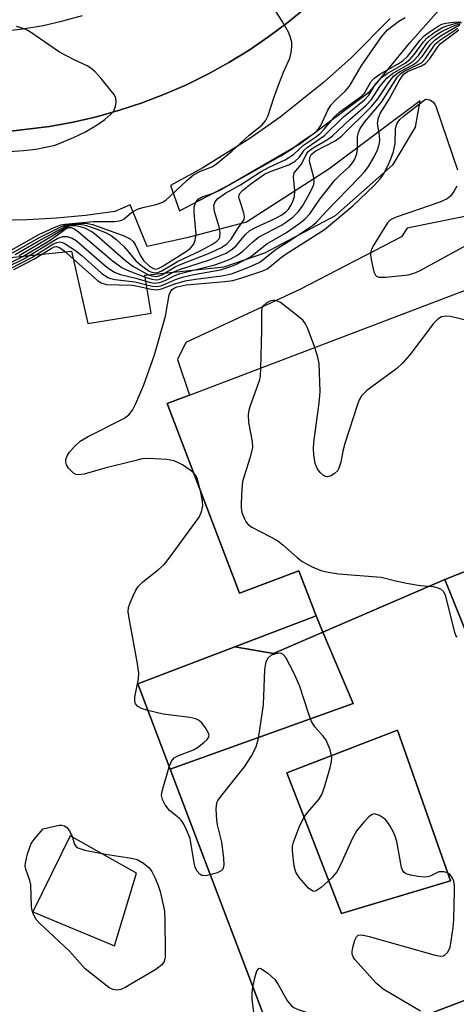
# Model space of a CAD drawing. Units: inches. Extents: x 1285759 to 1291759, y 469453 to 473453.
# Drawn here: x 1287546 to 1287628, y 471420 to 471603 of the extents above; entities that cross this region are included whole.
import ezdxf

# ---------------------------------------------------------------- set-up
doc = ezdxf.new("R2010")
doc.units = ezdxf.units.IN
doc.header["$MEASUREMENT"] = 0
for name, color, linetype in [('BLDG-Footprint', 5, 'Continuous'), ('TRANS-Parking Lot', 4, 'Continuous'), ('TRANS-Street Sidewalk', 7, 'Continuous'), ('Undefined', 1, 'Continuous')]:
    doc.layers.add(name, color=color, linetype=linetype)

msp = doc.modelspace()

# ---------------------------------------------------------------- linework, layer by layer
at = {"layer": 'BLDG-Footprint'}
for points, elevation in [([(1287755.44, 471550.42), (1287722.7, 471537.18), (1287625.34, 471498.67), (1287602.62, 471488.88), (1287601.41, 471491.89), (1287598.14, 471500.31), (1287587.07, 471496.1), (1287573.64, 471531.43), (1287577.78, 471533), (1287652.39, 471561.36), (1287712.67, 471584.28), (1287713.17, 471585.08), (1287759.91, 471573.27)], 309.63), ([(1287602.62, 471488.88), (1287593.43, 471484.92), (1287586.2, 471486.11), (1287601.41, 471491.89)], 309.6), ([(1287574.16, 471463.38), (1287568.13, 471479.24), (1287586.2, 471486.11), (1287593.43, 471484.92), (1287602.62, 471488.88), (1287608.28, 471475.57)], 309.64), ([(1287626.44, 471442.57), (1287606.08, 471436.52), (1287595.92, 471462.66), (1287616.54, 471470.62)], 309.67), ([(1287690.17, 471412.78), (1287623.7, 471387.51), (1287623.08, 471387.28), (1287612.86, 471414.17), (1287653.25, 471429.52), (1287679.94, 471439.67)], 309.85)]:
    msp.add_lwpolyline(points, close=True, dxfattribs=dict(at, elevation=elevation))
for points in [[(1287751.89, 471467.02, 309.68), (1287679.94, 471439.67, 309.68), (1287653.25, 471429.52, 309.68), (1287625.34, 471498.67, 309.68), (1287722.7, 471537.18, 309.68)], [(1287653.25, 471429.52, 309.74), (1287612.86, 471414.17, 309.74), (1287595.39, 471407.53, 309.74), (1287574.16, 471463.38, 309.74), (1287608.28, 471475.57, 309.74), (1287602.62, 471488.88, 309.74), (1287625.34, 471498.67, 309.74)], [(1287626.44, 471442.57, 309.74), (1287616.54, 471470.62, 309.74), (1287595.92, 471462.66, 309.74), (1287606.08, 471436.52, 309.74)]]:
    msp.add_polyline3d(points, close=True, dxfattribs=at)
at = {"layer": 'TRANS-Parking Lot'}
for points in [[(1287599.6, 471605.24), (1287596.16, 471602.41), (1287592.59, 471599.73), (1287588.9, 471597.23), (1287585.1, 471594.9), (1287581.2, 471592.75), (1287577.2, 471590.78), (1287573.11, 471589), (1287568.95, 471587.41), (1287564.71, 471586.01), (1287560.42, 471584.81), (1287556.08, 471583.81), (1287551.69, 471583.02), (1287542.93, 471581.94)], [(1287542.96, 471600.75), (1287546.73, 471601.17), (1287550.48, 471601.8), (1287554.18, 471602.64), (1287557.83, 471603.68)]]:
    msp.add_lwpolyline(points, dxfattribs=at)
at = {"layer": 'TRANS-Street Sidewalk'}
for points in [[(1287542.93, 471581.94, 0), (1287551.69, 471583.02, 0), (1287556.08, 471583.81, 0), (1287560.42, 471584.81, 0), (1287564.71, 471586.01, 0), (1287568.95, 471587.41, 0), (1287573.11, 471589, 0), (1287577.2, 471590.78, 0), (1287581.2, 471592.75, 0), (1287585.1, 471594.9, 0), (1287588.9, 471597.23, 0), (1287592.59, 471599.73, 0), (1287596.16, 471602.41, 0), (1287599.6, 471605.24, 0)], [(1287615.17, 471603.13, 0), (1287607.88, 471595.8, 0), (1287602.75, 471591.2, 0), (1287594.67, 471584.76, 0), (1287589.04, 471580.78, 0), (1287580.26, 471575.32, 0), (1287574.21, 471572.02, 0), (1287575.93, 471567.32, 0), (1287585.03, 471572.09, 0), (1287598.35, 471579.75, 0), (1287611.48, 471589.6, 0), (1287618.87, 471598.58, 0), (1287624.25, 471604.68, 0)], [(1287543.79, 471558.58, 0), (1287555.75, 471559.81, 0), (1287558.83, 471546.32, 0), (1287570.62, 471548.23, 0), (1287569.42, 471555.31, 0), (1287584.25, 471556.89, 0), (1287591.83, 471559.46, 0), (1287604.96, 471566.43, 0), (1287615.72, 471575.93, 0), (1287619.92, 471582.87, 0), (1287620.75, 471587.77, 0), (1287603.75, 471575.03, 0), (1287588.43, 471565.17, 0), (1287577.29, 471562.25, 0), (1287569.86, 471560.69, 0), (1287566.72, 471568.44, 0), (1287563.83, 471567.17, 0), (1287558.41, 471566.46, 0), (1287552.97, 471565.94, 0), (1287547.51, 471565.63, 0), (1287542.05, 471565.52, 0)], [(1287648.08, 471570.1, 0), (1287618.32, 471564.05, 0), (1287617.28, 471562.48, 0), (1287598.33, 471552.63, 0), (1287577.11, 471542.78, 0), (1287575.55, 471539.63, 0), (1287577.78, 471533, 0), (1287573.64, 471531.43, 0), (1287587.07, 471496.1, 0), (1287598.14, 471500.31, 0), (1287601.41, 471491.89, 0), (1287586.2, 471486.11, 0), (1287568.13, 471479.24, 0), (1287574.16, 471463.38, 0), (1287595.39, 471407.53, 0)]]:
    msp.add_polyline3d(points, dxfattribs=at)
msp.add_polyline3d([(1287548.59, 471436.79, 0), (1287563.8, 471430.5, 0), (1287567.91, 471444.01, 0), (1287555.52, 471450.97, 0)], close=True, dxfattribs=at)
at = {"layer": 'Undefined'}
for points, elevation in [([(1287544.52, 471559.98), (1287549.72, 471562.87), (1287552.41, 471564.14), (1287553.78, 471564.68), (1287554.51, 471564.83), (1287559.8, 471565.29), (1287563.82, 471565.34), (1287564.64, 471565.42), (1287565.15, 471565.57), (1287565.58, 471565.81), (1287566.95, 471566.96), (1287568.09, 471567.59), (1287569.09, 471567.94), (1287571.57, 471568.46), (1287572.78, 471568.93), (1287573.43, 471569.36), (1287574.05, 471569.88), (1287577.27, 471572.92), (1287578.53, 471573.98), (1287579.8, 471574.71), (1287581.92, 471575.49), (1287582.78, 471576.04), (1287585.69, 471578.42), (1287588.91, 471581.4), (1287591.23, 471583.23), (1287591.95, 471584.03), (1287592.43, 471585.04), (1287593.49, 471588.34), (1287594.41, 471590.87), (1287595.29, 471593.09), (1287596.47, 471595.75), (1287596.75, 471596.8), (1287596.88, 471597.85), (1287596.84, 471598.67), (1287596.54, 471599.78), (1287596.2, 471600.58), (1287595.07, 471602.6), (1287593.82, 471604.53)], 294), ([(1287544.76, 471559.49), (1287549.66, 471562.29), (1287553.91, 471564.39), (1287554.78, 471564.67), (1287555.76, 471564.83), (1287557.73, 471565), (1287558.84, 471564.97), (1287559.67, 471564.78), (1287560.77, 471564.41), (1287565.42, 471562.68), (1287566.71, 471562.08), (1287567.25, 471561.62), (1287567.67, 471561.05), (1287568.66, 471558.93), (1287569.2, 471558.08), (1287570.39, 471556.92), (1287571.04, 471556.54), (1287571.45, 471556.46), (1287571.93, 471556.56), (1287572.67, 471556.92), (1287577.04, 471559.64), (1287577.91, 471560.31), (1287578.57, 471561.12), (1287578.86, 471561.87), (1287579, 471562.95), (1287578.66, 471566.9), (1287578.67, 471568.06), (1287578.91, 471568.82), (1287579.37, 471569.45), (1287580.16, 471569.93), (1287582.37, 471570.68), (1287583.68, 471571.29), (1287594.78, 471577.56), (1287596.97, 471578.89), (1287598.62, 471580.13), (1287601.21, 471581.86), (1287601.81, 471582.54), (1287602.24, 471583.21), (1287603.57, 471586.02), (1287604.14, 471586.95), (1287604.9, 471587.85), (1287606.83, 471589.67), (1287607.6, 471590.53), (1287609.78, 471594.25), (1287613.55, 471599.72), (1287614.71, 471601.01), (1287616.77, 471602.59), (1287618, 471603.31)], 296), ([(1287541.62, 471578.17), (1287546.86, 471578.53), (1287549.14, 471578.81), (1287552.73, 471579.52), (1287556.17, 471580.95), (1287558.26, 471581.97), (1287560.56, 471583.28), (1287562.02, 471584.32), (1287563.13, 471585.27), (1287563.65, 471585.94), (1287563.96, 471586.73), (1287564.12, 471587.54), (1287564.03, 471588.32), (1287563.64, 471589.02), (1287563.14, 471589.7), (1287561.31, 471591.94), (1287560.19, 471593.15), (1287559.4, 471593.86), (1287558.73, 471594.29), (1287556.41, 471595.35), (1287553.55, 471596.85), (1287547.75, 471600.83), (1287546.95, 471601.2), (1287545.53, 471601.63)], 292), ([(1287543.71, 471556.79), (1287546.89, 471558.37), (1287553.26, 471562.22), (1287554.23, 471562.55), (1287554.97, 471562.53), (1287555.93, 471562.23), (1287556.67, 471561.76), (1287562.32, 471556.88), (1287563.27, 471556.17), (1287563.95, 471555.8), (1287564.94, 471555.42), (1287567.8, 471554.78), (1287570.5, 471553.98), (1287571.33, 471553.85), (1287572.17, 471553.93), (1287573.27, 471554.32), (1287575.07, 471555.25), (1287576.05, 471555.63), (1287582.48, 471557.26), (1287584.08, 471557.79), (1287585.36, 471558.33), (1287586.58, 471559), (1287587.72, 471559.78), (1287589.6, 471561.55), (1287590.66, 471562.4), (1287594.94, 471564.64), (1287595.88, 471565.25), (1287597.02, 471566.14), (1287598.04, 471567.12), (1287598.83, 471568.18), (1287600.41, 471570.95), (1287600.95, 471572.21), (1287601.03, 471572.75), (1287600.96, 471573.53), (1287600.15, 471576.48), (1287600.18, 471577.22), (1287600.5, 471577.87), (1287601.34, 471578.49), (1287604.9, 471580.31), (1287606.12, 471581.23), (1287611.73, 471586.73), (1287612.86, 471588.13), (1287614.73, 471590.96), (1287615.82, 471592.35), (1287616.94, 471593.2), (1287619.5, 471594.55), (1287620.22, 471595.03), (1287621.13, 471596.01), (1287622.76, 471598.35), (1287623.55, 471599.16), (1287624.7, 471599.97), (1287627.38, 471601.5), (1287628.15, 471601.85)], 304), ([(1287543.84, 471557.4), (1287546.71, 471558.82), (1287551.78, 471561.86), (1287554.78, 471563.99), (1287555.26, 471564.17), (1287555.71, 471564.17), (1287556.4, 471563.88), (1287557.09, 471563.38), (1287563.33, 471558.05), (1287565.16, 471556.73), (1287566.14, 471556.23), (1287569.67, 471554.87), (1287570.74, 471554.55), (1287571.54, 471554.47), (1287572.06, 471554.54), (1287572.81, 471554.8), (1287574.97, 471555.98), (1287575.89, 471556.39), (1287581.48, 471558.15), (1287584.59, 471559.45), (1287585.54, 471560.03), (1287586.4, 471560.73), (1287588.19, 471562.89), (1287589.05, 471563.66), (1287590.05, 471564.21), (1287593.73, 471565.88), (1287594.97, 471566.58), (1287595.64, 471567.07), (1287596.2, 471567.63), (1287596.66, 471568.27), (1287597.12, 471569.21), (1287597.35, 471569.97), (1287597.4, 471571.03), (1287597.16, 471573.63), (1287597.3, 471574.38), (1287598.68, 471576.01), (1287599.53, 471577.79), (1287599.91, 471578.33), (1287600.83, 471579.05), (1287603.51, 471580.61), (1287604.41, 471581.26), (1287607.7, 471584.36), (1287610.56, 471586.83), (1287611.69, 471588.05), (1287613.28, 471590.47), (1287614.55, 471592.01), (1287615.63, 471592.89), (1287618.56, 471594.57), (1287619.45, 471595.17), (1287620.43, 471596.24), (1287622.15, 471598.65), (1287622.94, 471599.45), (1287624.05, 471600.25), (1287624.99, 471600.8), (1287627.17, 471601.8), (1287628.21, 471602.12)], 302), ([(1287544.38, 471556.56), (1287548.36, 471558.63), (1287552.32, 471561.09), (1287553.05, 471561.43), (1287553.61, 471561.51), (1287554.11, 471561.4), (1287554.6, 471561.17), (1287556.54, 471559.89), (1287557.68, 471558.98), (1287561.36, 471555.68), (1287562.55, 471554.89), (1287563.08, 471554.68), (1287563.91, 471554.49), (1287567.58, 471554.09), (1287570.81, 471553.3), (1287571.67, 471553.23), (1287572.45, 471553.37), (1287573.47, 471553.75), (1287575.19, 471554.52), (1287576.5, 471554.94), (1287578.61, 471555.42), (1287583.54, 471556.33), (1287585.11, 471556.79), (1287586.4, 471557.32), (1287589.15, 471558.74), (1287592.22, 471561.17), (1287595.84, 471563.26), (1287598.17, 471564.88), (1287599.28, 471565.75), (1287600.2, 471566.75), (1287602.08, 471569.45), (1287604.89, 471572.98), (1287605.85, 471574.01), (1287607.59, 471575.54), (1287608.18, 471576.22), (1287608.58, 471576.93), (1287608.96, 471577.97), (1287609.08, 471578.81), (1287609.11, 471581.11), (1287609.26, 471581.9), (1287609.56, 471582.65), (1287610.37, 471583.79), (1287613.55, 471587.52), (1287616.56, 471592.25), (1287617.15, 471592.85), (1287617.8, 471593.28), (1287620.3, 471594.45), (1287620.99, 471594.88), (1287621.74, 471595.68), (1287623.58, 471598.3), (1287624.41, 471599.06), (1287627.81, 471601.33)], 306), ([(1287545.27, 471559.18), (1287549.55, 471561.67), (1287554.72, 471564.44), (1287556.02, 471564.77), (1287556.86, 471564.83), (1287557.7, 471564.78), (1287558.55, 471564.58), (1287560.2, 471563.99), (1287562.12, 471563.24), (1287563.16, 471562.73), (1287564.06, 471562.03), (1287565.52, 471560.64), (1287566.31, 471559.81), (1287567.8, 471558.01), (1287568.62, 471557.24), (1287570.27, 471556.09), (1287570.77, 471555.87), (1287571.41, 471555.75), (1287571.88, 471555.82), (1287572.62, 471556.13), (1287575.51, 471557.89), (1287579.91, 471559.91), (1287581.96, 471561.04), (1287582.89, 471561.66), (1287583.26, 471562.03), (1287583.45, 471562.38), (1287583.52, 471563.18), (1287583.28, 471564.3), (1287582.46, 471567.17), (1287582.33, 471568.27), (1287582.55, 471568.97), (1287583.08, 471569.57), (1287584.46, 471570.59), (1287587.27, 471572.17), (1287591.03, 471574.55), (1287592.77, 471575.48), (1287595.61, 471576.79), (1287597.19, 471577.79), (1287599.05, 471579.52), (1287601.25, 471580.99), (1287602.08, 471581.65), (1287602.88, 471582.49), (1287604.94, 471584.94), (1287605.78, 471585.75), (1287609.86, 471588.63), (1287610.39, 471589.22), (1287611.58, 471591.32), (1287612.11, 471591.94), (1287613.28, 471592.74), (1287616.57, 471594.58), (1287617.54, 471595.2), (1287618.42, 471596.01), (1287620.74, 471599.05), (1287621.53, 471599.88), (1287622.43, 471600.57), (1287624.1, 471601.65), (1287624.84, 471602.02), (1287625.55, 471602.22), (1287626.96, 471602.4), (1287628.36, 471602.48)], 298), ([(1287546, 471559), (1287551.89, 471562.45), (1287554.9, 471564.3), (1287555.62, 471564.54), (1287556.58, 471564.57), (1287557.4, 471564.39), (1287558.21, 471564.11), (1287559.74, 471563.33), (1287560.88, 471562.42), (1287565.89, 471557.98), (1287567.2, 471556.97), (1287569.99, 471555.45), (1287570.73, 471555.19), (1287571.48, 471555.1), (1287571.92, 471555.16), (1287572.61, 471555.4), (1287575.1, 471556.85), (1287575.88, 471557.22), (1287581.31, 471559.33), (1287583.59, 471560.43), (1287584.72, 471561.15), (1287585.54, 471562.04), (1287586.88, 471564.19), (1287587.95, 471565.71), (1287588.01, 471566.16), (1287587.91, 471566.9), (1287587.08, 471569.44), (1287586.99, 471569.9), (1287587.12, 471570.48), (1287587.63, 471571.1), (1287589.19, 471572.34), (1287591.77, 471574.12), (1287592.98, 471574.67), (1287596.27, 471575.85), (1287597.47, 471576.52), (1287598.22, 471577.24), (1287599.16, 471578.57), (1287599.68, 471579.1), (1287602.96, 471581.31), (1287606.48, 471584.82), (1287610.42, 471587.94), (1287611.19, 471588.85), (1287612.51, 471591), (1287613.46, 471592.03), (1287614.64, 471592.87), (1287617.95, 471594.79), (1287618.86, 471595.48), (1287619.71, 471596.47), (1287621.37, 471598.76), (1287622.14, 471599.59), (1287623.3, 471600.45), (1287624.79, 471601.35), (1287625.56, 471601.67), (1287627.5, 471602.22), (1287628.53, 471602.33)], 300), ([(1287545.05, 471556.36), (1287548.78, 471558.32), (1287551.97, 471560.3), (1287552.62, 471560.59), (1287552.96, 471560.65), (1287553.55, 471560.5), (1287554.44, 471559.88), (1287560.62, 471554.31), (1287561.31, 471553.87), (1287562.24, 471553.59), (1287567.09, 471553.47), (1287568.17, 471553.3), (1287570.65, 471552.71), (1287571.73, 471552.62), (1287572.55, 471552.78), (1287575.06, 471553.73), (1287576.97, 471554.24), (1287578.89, 471554.58), (1287583.78, 471555.21), (1287585.62, 471555.59), (1287588.84, 471556.81), (1287590.91, 471557.77), (1287593.95, 471560.15), (1287596.81, 471561.94), (1287600.72, 471564.55), (1287601.38, 471565.12), (1287603.17, 471567.13), (1287609.48, 471573.57), (1287610.44, 471574.63), (1287611.13, 471575.58), (1287612.21, 471577.37), (1287612.83, 471578.65), (1287613.15, 471579.66), (1287613.24, 471580.4), (1287613.18, 471581.39), (1287612.83, 471583.56), (1287612.98, 471584.64), (1287613.31, 471585.42), (1287614.94, 471587.95), (1287616.79, 471591.37), (1287617.4, 471592.36), (1287617.78, 471592.79), (1287618.38, 471593.21), (1287621.04, 471594.31), (1287621.76, 471594.74), (1287622.5, 471595.55), (1287623.91, 471597.65), (1287624.52, 471598.36), (1287627.99, 471601.02)], 308), ([(1287578.55, 471518.51), (1287577.9, 471519.03), (1287576.44, 471520), (1287574.9, 471520.79), (1287573.53, 471521.04), (1287570.12, 471521.22), (1287568.97, 471521.12), (1287567.52, 471520.79), (1287562, 471519.39), (1287558.12, 471518.27), (1287557.06, 471518.13), (1287556.59, 471518.24), (1287556.15, 471518.48), (1287555.2, 471519.37), (1287554.83, 471520.04), (1287554.72, 471520.52), (1287554.71, 471521.01), (1287554.95, 471521.72), (1287555.41, 471522.38), (1287556.34, 471523.44), (1287557.37, 471524.4), (1287558.89, 471525.3), (1287565.51, 471528.66), (1287566.45, 471529.33), (1287567.16, 471530.19), (1287567.8, 471531.46), (1287569.24, 471534.91), (1287571.24, 471540.5), (1287573.3, 471547.69), (1287573.99, 471551.64), (1287574.29, 471552.36), (1287574.56, 471552.68), (1287574.97, 471552.96), (1287575.47, 471553.16), (1287577.13, 471553.55), (1287584.39, 471554.16), (1287585.87, 471554.36), (1287587.56, 471554.83), (1287591.46, 471556.14), (1287592.24, 471556.51), (1287592.76, 471556.85), (1287594.93, 471558.69), (1287595.8, 471559.32), (1287602.92, 471563.84), (1287608.24, 471568.25), (1287612.18, 471572.03), (1287613.38, 471573.32), (1287613.94, 471574.15), (1287614.74, 471575.65), (1287615.33, 471576.97), (1287615.83, 471578.37), (1287616.11, 471579.76), (1287616.2, 471582.63), (1287616.49, 471583.64), (1287616.99, 471584.28), (1287617.62, 471584.85), (1287621.78, 471588.07), (1287622.58, 471587.95), (1287623.07, 471587.65), (1287623.5, 471587.16), (1287623.78, 471586.61), (1287627.73, 471574.93)], 310), ([(1287627.63, 471571.92), (1287627.07, 471570.91), (1287626.41, 471570.05), (1287625.79, 471569.53), (1287624.46, 471568.93), (1287616.27, 471566.14), (1287615.25, 471565.61), (1287614.69, 471565.07), (1287612.12, 471560.96), (1287611.72, 471560.19), (1287611.56, 471559.65), (1287611.53, 471559.1), (1287611.62, 471558.24), (1287612.13, 471555.97), (1287612.47, 471555.3), (1287612.63, 471555.15), (1287613.05, 471554.98), (1287614.41, 471554.96), (1287618.53, 471555.39), (1287619.66, 471555.67), (1287620.74, 471556.17), (1287629.43, 471560.91)], 310), ([(1287601.11, 471541.87), (1287599.78, 471545.52), (1287599.4, 471546.28), (1287598.88, 471546.94), (1287597.31, 471548.26), (1287594.71, 471550.21), (1287594.2, 471550.47), (1287593.73, 471550.61), (1287593.26, 471550.63), (1287592.76, 471550.51), (1287592.08, 471550.13), (1287591.51, 471549.61), (1287591.28, 471549.18), (1287591.18, 471548.68), (1287591.22, 471545.01), (1287591.02, 471538.04)], 310), ([(1287637.74, 471544.92), (1287626.41, 471547.63), (1287625.55, 471547.71), (1287624.76, 471547.55), (1287624.04, 471547.15), (1287623.25, 471546.34), (1287618.83, 471540.5), (1287617.5, 471538.94), (1287616.41, 471537.95), (1287610.86, 471533.85), (1287609.83, 471532.84), (1287609.43, 471532.1), (1287609.11, 471531.28), (1287606.71, 471524), (1287606.33, 471522.58), (1287605.98, 471520.52), (1287605.63, 471519.42), (1287605.37, 471518.93), (1287604.82, 471518.39), (1287604.17, 471517.98), (1287603.51, 471517.76), (1287603.08, 471517.83), (1287602.68, 471518.07), (1287602.12, 471518.61), (1287601.62, 471519.26), (1287601.18, 471520.25), (1287600.92, 471521.89), (1287600.86, 471523), (1287600.95, 471524.19), (1287601.96, 471531.55), (1287602.13, 471533.61), (1287601.94, 471538.89), (1287601.72, 471540.03), (1287601.11, 471541.87)], 310), ([(1287591.02, 471538.04), (1287590.92, 471536.5), (1287590.77, 471535.65), (1287589.09, 471531), (1287588.85, 471530.17), (1287588.72, 471529.32), (1287588.76, 471527.87), (1287589.45, 471524.36), (1287589.49, 471523.2), (1287589.04, 471521.25), (1287587.68, 471516.89), (1287587.52, 471515.47), (1287587.39, 471512.88), (1287587.41, 471512.03), (1287587.56, 471511.17), (1287587.95, 471510.08), (1287588.35, 471509.33), (1287588.71, 471508.92), (1287589.39, 471508.44), (1287592.98, 471506.58), (1287594.22, 471505.85), (1287595.16, 471505.12), (1287597.84, 471502.75), (1287598.8, 471502.04), (1287600.62, 471501.04), (1287602.25, 471500.33), (1287603.6, 471500.02), (1287605.52, 471499.74), (1287613.48, 471499.11), (1287616.25, 471498.4), (1287618.22, 471497.99), (1287620.77, 471497.54), (1287623.22, 471497.34), (1287624.05, 471497.15), (1287624.54, 471496.95), (1287625.11, 471496.46), (1287625.46, 471495.73), (1287627.18, 471488.84), (1287627.43, 471488.18), (1287627.65, 471487.98)], 310), ([(1287579.82, 471515.16), (1287579.18, 471517.59), (1287578.92, 471518.09), (1287578.55, 471518.51)], 310), ([(1287570.01, 471474.3), (1287568.84, 471474.65), (1287568.12, 471475.03), (1287567.72, 471475.54), (1287567.59, 471475.99), (1287567.61, 471476.78), (1287568.26, 471480.17), (1287568.33, 471481.31), (1287568.04, 471483.35), (1287566.51, 471491.48), (1287566.37, 471492.64), (1287566.43, 471493.48), (1287566.69, 471494.3), (1287567.27, 471495.65), (1287567.79, 471496.7), (1287568.26, 471497.43), (1287569.06, 471498.22), (1287572, 471500.52), (1287573.05, 471501.49), (1287573.97, 471502.64), (1287579.55, 471510.26), (1287580.04, 471511.29), (1287580.26, 471512.36), (1287580.2, 471513.24), (1287579.82, 471515.16)], 310), ([(1287620.81, 471418.32), (1287613.9, 471422.4), (1287612.57, 471423.55), (1287608.61, 471427.94), (1287608.3, 471428.41), (1287608.1, 471428.9), (1287608.07, 471429.4), (1287608.19, 471430.19), (1287608.59, 471431.51), (1287608.92, 471432.17), (1287609.23, 471432.46), (1287609.91, 471432.55), (1287611.28, 471432.24), (1287623.55, 471428.72), (1287624.64, 471428.54), (1287625.12, 471428.61), (1287625.33, 471428.72), (1287625.85, 471429.24), (1287626.35, 471430.19), (1287626.93, 471433.89), (1287627.03, 471435.37), (1287627.19, 471440.76), (1287627.18, 471441.66), (1287627.05, 471442.52), (1287626.74, 471443.21), (1287626.28, 471443.79), (1287625.89, 471444.05), (1287625.19, 471444.26), (1287624.23, 471444.23), (1287622.64, 471443.45), (1287622.14, 471443.31), (1287621.58, 471443.28), (1287620.42, 471443.39), (1287618.97, 471443.64), (1287618.19, 471443.89), (1287617.77, 471444.16), (1287617.5, 471444.56), (1287617.32, 471445.05), (1287616.43, 471449.88), (1287616.2, 471450.71), (1287615.72, 471451.79), (1287614.99, 471453.08), (1287614.28, 471454), (1287613.18, 471454.75), (1287612.25, 471455.04), (1287611.82, 471454.95), (1287611.21, 471454.52), (1287610.26, 471453.5), (1287608.99, 471451.93), (1287608.11, 471450.42), (1287605.91, 471445.55), (1287605.23, 471444.25), (1287604.28, 471443.13), (1287602.29, 471441.31), (1287601.41, 471440.7), (1287600.98, 471440.6), (1287600.77, 471440.65), (1287599.96, 471441.24), (1287598.21, 471443.22), (1287597.59, 471444.19), (1287597.28, 471445.28), (1287596.97, 471448.18), (1287597, 471449.04), (1287597.12, 471449.59), (1287598.23, 471452.56), (1287599.09, 471454.37), (1287599.78, 471455.3), (1287601.86, 471457.72), (1287602.47, 471458.68), (1287602.95, 471460.03), (1287603.97, 471463.67), (1287604.23, 471464.79), (1287604.31, 471465.62), (1287604, 471466.96), (1287603.22, 471468.77), (1287602.72, 471469.48), (1287601.14, 471471.26), (1287600.54, 471472.25), (1287600.03, 471473.61), (1287598.29, 471478.92), (1287597.24, 471481.32), (1287595.75, 471484.15), (1287595.25, 471484.73), (1287594.82, 471484.93), (1287594.04, 471484.92), (1287592.98, 471484.58), (1287592.38, 471484.05), (1287592.1, 471483.59), (1287591.92, 471483.06), (1287591.77, 471481.9), (1287591.52, 471475.37), (1287590.56, 471469.08), (1287590.12, 471467.43), (1287589.33, 471465.94), (1287587.99, 471463.78), (1287583.55, 471458.29), (1287583.07, 471457.58), (1287582.83, 471457.08), (1287582.68, 471455.95), (1287582.8, 471453.87), (1287582.94, 471452.98), (1287583.71, 471449.8), (1287584.1, 471446.84), (1287584.17, 471445.42), (1287583.98, 471444.72), (1287583.65, 471444.41), (1287582.95, 471444.08), (1287581.64, 471443.69)], 310), ([(1287574, 471463.81), (1287574.42, 471464.86), (1287574.92, 471465.45), (1287575.61, 471465.83), (1287578.53, 471466.94), (1287579.29, 471467.4), (1287580.47, 471468.31), (1287581.07, 471468.88), (1287581.34, 471469.29), (1287581.41, 471469.72), (1287581.28, 471470.17), (1287580.74, 471471.09), (1287580.06, 471471.97), (1287579.45, 471472.5), (1287578.94, 471472.72), (1287577.83, 471472.96), (1287572.87, 471473.62), (1287570.01, 471474.3)], 310), ([(1287581.64, 471443.69), (1287580.78, 471443.53), (1287580.05, 471443.6), (1287579.67, 471443.83), (1287579.21, 471444.39), (1287578.86, 471445.07), (1287578.62, 471445.9), (1287577.88, 471450.48), (1287577.24, 471452.1), (1287576.7, 471453.14), (1287576.22, 471453.85), (1287575.83, 471454.25), (1287574.07, 471455.65), (1287573.24, 471456.74), (1287572.73, 471457.69), (1287572.57, 471458.45), (1287572.67, 471459.28), (1287574, 471463.81)], 310), ([(1287589.6, 471422.76), (1287589.96, 471424.55), (1287590.32, 471425.84), (1287590.67, 471426.28), (1287590.83, 471426.3), (1287591.22, 471426.17), (1287592.35, 471425.42), (1287593.66, 471424.24), (1287594.33, 471423.27), (1287596.06, 471420.17), (1287596.77, 471419.29), (1287597.23, 471418.98), (1287598.03, 471418.61), (1287601.2, 471417.59), (1287601.92, 471417.26), (1287603.14, 471416.44), (1287608.45, 471412.49)], 310), ([(1287590.32, 471413.88), (1287589.45, 471420.51), (1287589.45, 471421.67), (1287589.6, 471422.76)], 310)]:
    msp.add_lwpolyline(points, dxfattribs=dict(at, elevation=elevation))
at = {"layer": 'Undefined', "elevation": 310}
msp.add_lwpolyline([(1287564.21, 471422.2), (1287563.46, 471422.34), (1287562.72, 471422.74), (1287558.3, 471426.22), (1287555.4, 471429.48), (1287549.75, 471434.74), (1287549.18, 471435.4), (1287548.67, 471436.3), (1287548.43, 471437.03), (1287548.32, 471437.78), (1287548.19, 471441.83), (1287548, 471442.65), (1287547.25, 471444.78), (1287547.16, 471445.31), (1287547.18, 471445.87), (1287547.57, 471447.58), (1287548.29, 471449.51), (1287549.02, 471450.55), (1287550.52, 471452.25), (1287553.45, 471452.91), (1287554, 471452.93), (1287554.48, 471452.82), (1287554.89, 471452.53), (1287555.39, 471451.87), (1287555.91, 471450.84), (1287556.34, 471449.41), (1287556.57, 471449.03), (1287556.97, 471448.74), (1287558.29, 471448.31), (1287562.09, 471447.52), (1287566.94, 471446.8), (1287568.03, 471446.52), (1287569.2, 471445.86), (1287570.23, 471445.01), (1287570.73, 471444.34), (1287571.38, 471443.05), (1287571.93, 471441.7), (1287572.28, 471440.59), (1287572.83, 471438.33), (1287573.09, 471436.91), (1287573.18, 471435.15), (1287573.25, 471429.52), (1287573.23, 471428.36), (1287573.08, 471427.56), (1287572.64, 471426.92), (1287571.47, 471426.09), (1287565.78, 471422.73), (1287565, 471422.35)], close=True, dxfattribs=at)

doc.saveas('drawing.dxf')
